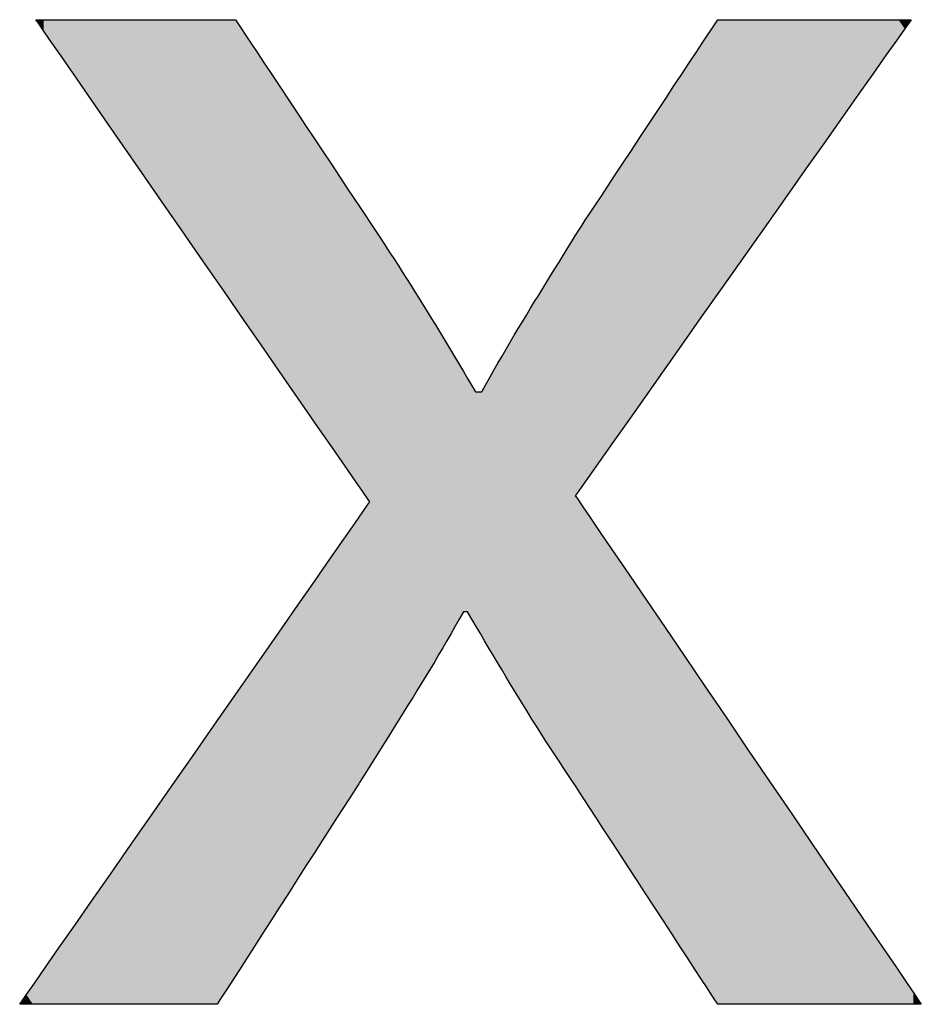
# Model space of a CAD drawing. Extents: x 4 to 36, y 7.1 to 33.1.
# Drawn here: x 9.7 to 10.4, y 29.1 to 29.8 of the extents above; entities that cross this region are included whole.
import ezdxf

# ---------------------------------------------------------------- set-up
doc = ezdxf.new("R2010")
doc.units = 0
doc.layers.add('LAYER_1', color=7, linetype='CONTINUOUS')

# ---------------------------------------------------------------- blocks, each defined once
blk = doc.blocks.new('*U19')
at = {"layer": 'LAYER_1', "color": 18, "linetype": 'CONTINUOUS'}
for points in [[(9.74737, 29.81405), (9.74721, 29.81443), (9.74737, 29.81443)], [(9.74737, 29.81405), (9.74737, 29.81443), (9.74911, 29.81153)], [(9.74911, 29.81153), (9.74737, 29.81443), (9.74911, 29.81443)], [(9.74911, 29.81153), (9.74911, 29.81443), (9.75, 29.81025)], [(9.75, 29.81025), (9.74911, 29.81443), (9.75, 29.81443)], [(9.75, 29.81025), (9.75, 29.81443), (9.75238, 29.80681)], [(9.75238, 29.80681), (9.75, 29.81443), (9.75238, 29.81443)], [(9.75238, 29.80681), (9.75238, 29.81443), (9.75619, 29.8013)], [(9.75619, 29.8013), (9.75238, 29.81443), (9.75619, 29.81443)], [(9.75619, 29.8013), (9.75619, 29.81443), (9.75706, 29.80004)], [(9.75706, 29.80004), (9.75619, 29.81443), (9.75706, 29.81443)], [(9.75706, 29.80004), (9.75706, 29.81443), (9.76303, 29.79142)], [(9.76303, 29.79142), (9.75706, 29.81443), (9.76303, 29.81443)], [(9.76303, 29.79142), (9.76303, 29.81443), (9.76521, 29.78828)], [(9.76521, 29.78828), (9.76303, 29.81443), (9.76521, 29.81443)], [(9.76521, 29.78828), (9.76521, 29.81443), (9.77017, 29.7811)], [(9.77017, 29.7811), (9.76521, 29.81443), (9.77017, 29.81443)], [(9.77017, 29.7811), (9.77017, 29.81443), (9.77647, 29.772)], [(9.77647, 29.772), (9.77017, 29.81443), (9.77647, 29.81443)], [(9.77647, 29.772), (9.77647, 29.81443), (9.77835, 29.76928)], [(9.77835, 29.76928), (9.77647, 29.81443), (9.77835, 29.81443)], [(9.77835, 29.76928), (9.77835, 29.81443), (9.78746, 29.75612)], [(9.78746, 29.75612), (9.77835, 29.81443), (9.78746, 29.81443)], [(9.78746, 29.75612), (9.78746, 29.81443), (9.80341, 29.73306)], [(9.80341, 29.73306), (9.78746, 29.81443), (9.80341, 29.81443)], [(9.80341, 29.73306), (9.80341, 29.81443), (9.80797, 29.72647)], [(9.80797, 29.72647), (9.80341, 29.81443), (9.80797, 29.81443)], [(9.80797, 29.72647), (9.80797, 29.81443), (9.83074, 29.69357)], [(9.83074, 29.69357), (9.80797, 29.81443), (9.83074, 29.81443)], [(9.83074, 29.69357), (9.83074, 29.81443), (9.83241, 29.69116)], [(9.83241, 29.69116), (9.83074, 29.81443), (9.83241, 29.81443)], [(9.83241, 29.69116), (9.83241, 29.81443), (9.85884, 29.65296)], [(9.85884, 29.65296), (9.83241, 29.81443), (9.85884, 29.81443)], [(9.85884, 29.65296), (9.85884, 29.81443), (9.86965, 29.63734)], [(9.86965, 29.63734), (9.85884, 29.81443), (9.86965, 29.81443)], [(9.86965, 29.63734), (9.86965, 29.81443), (9.87809, 29.62515)], [(9.87809, 29.62515), (9.86965, 29.81443), (9.87809, 29.81443)], [(9.87809, 29.62515), (9.87809, 29.81443), (9.87918, 29.62358)], [(9.87918, 29.62358), (9.87809, 29.81443), (9.87918, 29.81443)], [(9.87918, 29.62358), (9.87918, 29.81443), (9.88358, 29.61722)], [(9.88358, 29.61722), (9.87918, 29.81443), (9.88358, 29.81443)], [(9.88358, 29.61722), (9.88358, 29.81443), (9.88553, 29.61439)], [(9.88553, 29.61439), (9.88358, 29.81443), (9.88553, 29.81443)], [(9.88553, 29.61439), (9.88553, 29.81443), (9.88691, 29.6124)], [(9.88691, 29.6124), (9.88553, 29.81443), (9.88691, 29.81235)], [(10.22028, 29.6241), (10.21863, 29.8119), (10.22028, 29.8144)], [(10.2218, 29.62627), (10.22028, 29.8144), (10.2218, 29.81443)], [(10.22028, 29.6241), (10.22028, 29.8144), (10.2218, 29.62627)], [(10.2218, 29.62627), (10.2218, 29.81443), (10.22677, 29.63331)], [(10.22677, 29.63331), (10.2218, 29.81443), (10.22677, 29.81443)], [(10.22677, 29.63331), (10.22677, 29.81443), (10.23466, 29.64449)], [(10.23466, 29.64449), (10.22677, 29.81443), (10.23466, 29.81443)], [(10.23466, 29.64449), (10.23466, 29.81443), (10.24491, 29.65903)], [(10.24491, 29.65903), (10.23466, 29.81443), (10.24491, 29.81443)], [(10.24491, 29.65903), (10.24491, 29.81443), (10.24886, 29.66464)], [(10.24886, 29.66464), (10.24491, 29.81443), (10.24886, 29.81443)], [(10.24886, 29.66464), (10.24886, 29.81443), (10.25696, 29.67613)], [(10.25696, 29.67613), (10.24886, 29.81443), (10.25696, 29.81443)], [(10.25696, 29.67613), (10.25696, 29.81443), (10.27297, 29.69882)], [(10.27297, 29.69882), (10.25696, 29.81443), (10.27297, 29.81443)], [(10.27297, 29.69882), (10.27297, 29.81443), (10.29567, 29.73102)], [(10.29567, 29.73102), (10.27297, 29.81443), (10.29567, 29.81443)], [(10.29567, 29.73102), (10.29567, 29.81443), (10.31202, 29.75421)], [(10.31202, 29.75421), (10.29567, 29.81443), (10.31202, 29.81443)], [(10.31202, 29.75421), (10.31202, 29.81443), (10.31599, 29.75985)], [(10.31599, 29.75985), (10.31202, 29.81443), (10.31599, 29.81443)], [(10.31599, 29.75985), (10.31599, 29.81443), (10.3247, 29.77219)], [(10.3247, 29.77219), (10.31599, 29.81443), (10.3247, 29.81443)], [(10.3247, 29.77219), (10.3247, 29.81443), (10.32496, 29.77256)], [(10.32496, 29.77256), (10.3247, 29.81443), (10.32496, 29.81443)], [(10.32496, 29.77256), (10.32496, 29.81443), (10.33297, 29.78392)], [(10.33297, 29.78392), (10.32496, 29.81443), (10.33297, 29.81443)], [(10.33297, 29.78392), (10.33297, 29.81443), (10.33582, 29.78797)], [(10.33582, 29.78797), (10.33297, 29.81443), (10.33582, 29.81443)], [(10.33582, 29.78797), (10.33582, 29.81443), (10.3399, 29.79375)], [(10.3399, 29.79375), (10.33582, 29.81443), (10.3399, 29.81443)], [(10.3399, 29.79375), (10.3399, 29.81443), (10.34483, 29.80074)], [(10.34483, 29.80074), (10.3399, 29.81443), (10.34483, 29.81443)], [(10.34483, 29.80074), (10.34483, 29.81443), (10.34563, 29.80187)], [(10.34563, 29.80187), (10.34483, 29.81443), (10.34563, 29.81443)], [(10.34563, 29.80187), (10.34563, 29.81443), (10.35003, 29.80812)], [(10.35003, 29.80812), (10.34563, 29.81443), (10.35003, 29.81443)], [(10.35003, 29.80812), (10.35003, 29.81443), (10.35116, 29.80972)], [(10.35116, 29.80972), (10.35003, 29.81443), (10.35116, 29.81443)], [(10.35116, 29.80972), (10.35116, 29.81443), (10.35299, 29.81232)], [(10.35299, 29.81232), (10.35116, 29.81443), (10.35299, 29.81443)], [(10.35299, 29.81232), (10.35299, 29.81443), (10.35426, 29.81412)], [(10.35426, 29.81412), (10.35299, 29.81443), (10.35426, 29.81443)], [(10.35426, 29.81412), (10.35426, 29.81443), (10.35438, 29.81429)], [(9.88691, 29.6124), (9.88691, 29.81235), (9.89077, 29.60682)], [(9.89077, 29.60682), (9.88691, 29.81235), (9.89077, 29.80653)], [(10.21863, 29.62176), (10.21458, 29.80576), (10.21863, 29.8119)], [(10.21863, 29.62176), (10.21863, 29.8119), (10.22028, 29.6241)], [(9.89077, 29.60682), (9.89077, 29.80653), (9.89671, 29.59824)], [(9.89671, 29.59824), (9.89077, 29.80653), (9.89671, 29.79757)], [(10.21458, 29.61601), (10.20852, 29.79659), (10.21458, 29.80576)], [(10.21458, 29.61601), (10.21458, 29.80576), (10.21863, 29.62176)], [(9.89671, 29.59824), (9.89671, 29.79757), (9.90291, 29.58928)], [(9.90291, 29.58928), (9.89671, 29.79757), (9.90291, 29.78823)], [(10.20852, 29.60743), (10.20086, 29.78499), (10.20852, 29.79659)], [(10.20852, 29.60743), (10.20852, 29.79659), (10.21458, 29.61601)], [(9.90291, 29.58928), (9.90291, 29.78823), (9.90432, 29.58724)], [(9.90432, 29.58724), (9.90291, 29.78823), (9.90432, 29.7861)], [(9.90432, 29.58724), (9.90432, 29.7861), (9.9132, 29.57441)], [(9.9132, 29.57441), (9.90432, 29.7861), (9.9132, 29.77272)], [(10.20032, 29.5958), (10.192, 29.77156), (10.20032, 29.78417)], [(10.20086, 29.59656), (10.20032, 29.78417), (10.20086, 29.78499)], [(10.20032, 29.5958), (10.20032, 29.78417), (10.20086, 29.59656)], [(10.20086, 29.59656), (10.20086, 29.78499), (10.20852, 29.60743)], [(9.9132, 29.57441), (9.9132, 29.77272), (9.92293, 29.56034)], [(9.92293, 29.56034), (9.9132, 29.77272), (9.92293, 29.75805)], [(10.192, 29.584), (10.17784, 29.75011), (10.192, 29.77156)], [(10.192, 29.584), (10.192, 29.77156), (10.20032, 29.5958)], [(9.92293, 29.56034), (9.92293, 29.75805), (9.92503, 29.55731)], [(9.92503, 29.55731), (9.92293, 29.75805), (9.92503, 29.75488)], [(9.92503, 29.55731), (9.92503, 29.75488), (9.94335, 29.53084)], [(9.94335, 29.53084), (9.92503, 29.75488), (9.94335, 29.72727)], [(10.17784, 29.56391), (10.17227, 29.74169), (10.17784, 29.75011)], [(10.17784, 29.56391), (10.17784, 29.75011), (10.192, 29.584)], [(10.17227, 29.55602), (10.15783, 29.71982), (10.17227, 29.74169)], [(10.17227, 29.55602), (10.17227, 29.74169), (10.17784, 29.56391)], [(9.94335, 29.53084), (9.94335, 29.72727), (9.94458, 29.52906)], [(9.94458, 29.52906), (9.94335, 29.72727), (9.94458, 29.72542)], [(9.94458, 29.52906), (9.94458, 29.72542), (9.95308, 29.51677)], [(9.95308, 29.51677), (9.94458, 29.72542), (9.95308, 29.7126)], [(10.15783, 29.53554), (10.15255, 29.71181), (10.15783, 29.71982)], [(10.15783, 29.53554), (10.15783, 29.71982), (10.17227, 29.55602)], [(9.95308, 29.51677), (9.95308, 29.7126), (9.95322, 29.51657)], [(9.95322, 29.51657), (9.95308, 29.7126), (9.95322, 29.7124)], [(9.95322, 29.51657), (9.95322, 29.7124), (9.96058, 29.50594)], [(9.96058, 29.50594), (9.95322, 29.7124), (9.96058, 29.7013)], [(10.15255, 29.52804), (10.14907, 29.70654), (10.15255, 29.71181)], [(10.15255, 29.52804), (10.15255, 29.71181), (10.15783, 29.53554)], [(10.14907, 29.52311), (10.14368, 29.69839), (10.14907, 29.70654)], [(10.14907, 29.52311), (10.14907, 29.70654), (10.15255, 29.52804)], [(9.96058, 29.50594), (9.96058, 29.7013), (9.96232, 29.50342)], [(9.96232, 29.50342), (9.96058, 29.7013), (9.96232, 29.69868)], [(9.96232, 29.50342), (9.96232, 29.69868), (9.96695, 29.49673)], [(9.96695, 29.49673), (9.96232, 29.69868), (9.96695, 29.6917)], [(10.14368, 29.51548), (10.14129, 29.69476), (10.14368, 29.69839)], [(10.14368, 29.51548), (10.14368, 29.69839), (10.14907, 29.52311)], [(9.96695, 29.49673), (9.96695, 29.6917), (9.97025, 29.49197)], [(9.97025, 29.49197), (9.96695, 29.6917), (9.97025, 29.68673)], [(10.14129, 29.51208), (10.13602, 29.68678), (10.14129, 29.69476)], [(10.14129, 29.51208), (10.14129, 29.69476), (10.14368, 29.51548)], [(9.97025, 29.49197), (9.97025, 29.68673), (9.97208, 29.48933)], [(9.97208, 29.48933), (9.97025, 29.68673), (9.97208, 29.68397)], [(10.13462, 29.50262), (10.12997, 29.67761), (10.13462, 29.68465)], [(10.13602, 29.50461), (10.13462, 29.68465), (10.13602, 29.68678)], [(10.13462, 29.50262), (10.13462, 29.68465), (10.13602, 29.50461)], [(10.13602, 29.50461), (10.13602, 29.68678), (10.14129, 29.51208)], [(9.97208, 29.48933), (9.97208, 29.68397), (9.97583, 29.4839)], [(9.97583, 29.4839), (9.97208, 29.68397), (9.97583, 29.67831)], [(9.97583, 29.4839), (9.97583, 29.67831), (9.9766, 29.48279)], [(9.9766, 29.48279), (9.97583, 29.67831), (9.9766, 29.67716)], [(9.9766, 29.48279), (9.9766, 29.67716), (9.9781, 29.48063)], [(9.9781, 29.48063), (9.9766, 29.67716), (9.9781, 29.6749)], [(10.12997, 29.49602), (10.12917, 29.67641), (10.12997, 29.67761)], [(10.12997, 29.49602), (10.12997, 29.67761), (10.13462, 29.50262)], [(9.9781, 29.48063), (9.9781, 29.6749), (9.97875, 29.47965)], [(9.97875, 29.47965), (9.9781, 29.6749), (9.97875, 29.67392)], [(9.97875, 29.29607), (9.97875, 29.67392), (9.98096, 29.29962)], [(9.98096, 29.29962), (9.97875, 29.67392), (9.98096, 29.67059)], [(9.98096, 29.29962), (9.98096, 29.67059), (9.98292, 29.30277)], [(9.98292, 29.30277), (9.98096, 29.67059), (9.98292, 29.66763)], [(10.12591, 29.49028), (10.12508, 29.67021), (10.12591, 29.67147)], [(10.12917, 29.4949), (10.12591, 29.67147), (10.12917, 29.67641)], [(10.12591, 29.49028), (10.12591, 29.67147), (10.12917, 29.4949)], [(10.12917, 29.4949), (10.12917, 29.67641), (10.12997, 29.49602)], [(9.98292, 29.30277), (9.98292, 29.66763), (9.98314, 29.30312)], [(9.98314, 29.30312), (9.98292, 29.66763), (9.98314, 29.6673)], [(9.98314, 29.30312), (9.98314, 29.6673), (9.98448, 29.30527)], [(9.98448, 29.30527), (9.98314, 29.6673), (9.98448, 29.66529)], [(9.98448, 29.30527), (9.98448, 29.66529), (9.98713, 29.30953)], [(9.98713, 29.30953), (9.98448, 29.66529), (9.98713, 29.66129)], [(10.12143, 29.28255), (10.12008, 29.66219), (10.12143, 29.66438)], [(10.12246, 29.48537), (10.12143, 29.66438), (10.12246, 29.66604)], [(10.12143, 29.48392), (10.12143, 29.66438), (10.12246, 29.48537)], [(10.12426, 29.48794), (10.12246, 29.66604), (10.12426, 29.66897)], [(10.12246, 29.48537), (10.12246, 29.66604), (10.12426, 29.48794)], [(10.12508, 29.48909), (10.12426, 29.66897), (10.12508, 29.67021)], [(10.12426, 29.48794), (10.12426, 29.66897), (10.12508, 29.48909)], [(10.12508, 29.48909), (10.12508, 29.67021), (10.12591, 29.49028)], [(9.98713, 29.30953), (9.98713, 29.66129), (9.99234, 29.3179)], [(9.99234, 29.3179), (9.98713, 29.66129), (9.99234, 29.65334)], [(10.11844, 29.28705), (10.11564, 29.65497), (10.11844, 29.65952)], [(10.11985, 29.28497), (10.11844, 29.65952), (10.11985, 29.66182)], [(10.11844, 29.28705), (10.11844, 29.65952), (10.11985, 29.28497)], [(10.12001, 29.28473), (10.11985, 29.66182), (10.12001, 29.66207)], [(10.11985, 29.28497), (10.11985, 29.66182), (10.12001, 29.28473)], [(10.12008, 29.28462), (10.12001, 29.66207), (10.12008, 29.66219)], [(10.12001, 29.28473), (10.12001, 29.66207), (10.12008, 29.28462)], [(10.12008, 29.28462), (10.12008, 29.66219), (10.12143, 29.28255)], [(9.99234, 29.3179), (9.99234, 29.65334), (10.01771, 29.35865)], [(10.01771, 29.35865), (9.99234, 29.65334), (10.01771, 29.61273)], [(10.11564, 29.29121), (10.11013, 29.646), (10.11564, 29.65497)], [(10.11564, 29.29121), (10.11564, 29.65497), (10.11844, 29.28705)], [(10.11013, 29.29951), (10.08187, 29.60001), (10.11013, 29.646)], [(10.11013, 29.29951), (10.11013, 29.646), (10.11564, 29.29121)], [(10.01771, 29.35865), (10.01771, 29.61273), (10.03126, 29.38165)], [(10.03126, 29.38165), (10.01771, 29.61273), (10.03126, 29.59104)], [(10.08187, 29.34479), (10.06883, 29.57764), (10.08187, 29.60001)], [(10.08187, 29.34479), (10.08187, 29.60001), (10.11013, 29.29951)], [(10.03126, 29.38165), (10.03126, 29.59104), (10.03734, 29.39197)], [(10.03734, 29.39197), (10.03126, 29.59104), (10.03734, 29.58086)], [(10.03734, 29.39197), (10.03734, 29.58086), (10.04214, 29.40051)], [(10.04214, 29.40051), (10.03734, 29.58086), (10.04214, 29.57281)], [(10.06883, 29.36568), (10.0628, 29.56731), (10.06883, 29.57764)], [(10.06883, 29.36568), (10.06883, 29.57764), (10.08187, 29.34479)], [(10.04214, 29.40051), (10.04214, 29.57281), (10.04334, 29.40267)], [(10.04334, 29.40267), (10.04214, 29.57281), (10.04334, 29.57081)], [(10.04334, 29.40267), (10.04334, 29.57081), (10.04374, 29.40339)], [(10.04374, 29.40339), (10.04334, 29.57081), (10.04374, 29.57015)], [(10.04374, 29.40339), (10.04374, 29.57015), (10.04375, 29.40339)], [(10.04375, 29.40339), (10.04374, 29.57015), (10.04375, 29.57012)], [(10.04375, 29.40339), (10.04375, 29.57012), (10.044, 29.40339)], [(10.044, 29.40339), (10.04375, 29.57012), (10.044, 29.56971)], [(10.044, 29.40339), (10.044, 29.56971), (10.04612, 29.40339)], [(10.04612, 29.40339), (10.044, 29.56971), (10.04612, 29.56616)], [(10.04612, 29.40339), (10.04612, 29.56616), (10.04646, 29.40339)], [(10.04646, 29.40339), (10.04612, 29.56616), (10.04646, 29.56558)], [(10.04646, 29.40339), (10.04646, 29.56558), (10.04654, 29.40339)], [(10.04654, 29.40339), (10.04646, 29.56558), (10.04654, 29.56544)], [(10.04654, 29.40339), (10.04654, 29.56544), (10.04656, 29.40339)], [(10.04656, 29.40339), (10.04654, 29.56544), (10.04656, 29.56542)], [(10.04656, 29.40339), (10.04656, 29.56542), (10.0488, 29.39956)], [(10.0488, 29.39956), (10.04656, 29.56542), (10.0488, 29.56166)], [(10.0488, 29.39956), (10.0488, 29.56166), (10.05009, 29.39738)], [(10.05009, 29.39738), (10.0488, 29.56166), (10.05009, 29.5595)], [(10.0628, 29.37588), (10.05803, 29.55881), (10.0628, 29.56731)], [(10.0628, 29.37588), (10.0628, 29.56731), (10.06883, 29.36568)], [(10.05009, 29.39738), (10.05009, 29.5595), (10.05221, 29.3938)], [(10.05221, 29.3938), (10.05009, 29.5595), (10.05221, 29.55594)], [(10.05221, 29.3938), (10.05221, 29.55594), (10.05222, 29.39377)], [(10.05222, 29.39377), (10.05221, 29.55594), (10.05222, 29.55594)], [(10.05222, 29.39377), (10.05222, 29.55594), (10.05235, 29.39356)], [(10.05235, 29.39356), (10.05222, 29.55594), (10.05235, 29.55594)], [(10.05235, 29.39356), (10.05235, 29.55594), (10.05287, 29.39268)], [(10.05287, 29.39268), (10.05235, 29.55594), (10.05287, 29.55594)], [(10.05287, 29.39268), (10.05287, 29.55594), (10.05605, 29.38729)], [(10.05605, 29.38729), (10.05287, 29.55594), (10.05605, 29.55594)], [(10.05605, 29.38729), (10.05605, 29.55594), (10.05642, 29.38668)], [(10.05642, 29.38668), (10.05605, 29.55594), (10.05642, 29.55594)], [(10.05642, 29.38668), (10.05642, 29.55594), (10.05644, 29.38663)], [(10.05644, 29.38663), (10.05642, 29.55594), (10.05644, 29.55594)], [(10.05684, 29.38596), (10.05644, 29.55594), (10.05684, 29.55665)], [(10.05644, 29.38663), (10.05644, 29.55594), (10.05684, 29.38596)], [(10.05803, 29.38394), (10.05684, 29.55665), (10.05803, 29.55881)], [(10.05684, 29.38596), (10.05684, 29.55665), (10.05803, 29.38394)], [(10.05803, 29.38394), (10.05803, 29.55881), (10.0628, 29.37588)], [(9.97875, 29.29607), (9.97768, 29.47811), (9.97875, 29.47965)], [(10.12143, 29.28255), (10.12143, 29.48392), (10.1221, 29.28152)], [(10.1221, 29.28152), (10.12143, 29.48392), (10.1221, 29.48289)], [(10.1221, 29.28152), (10.1221, 29.48289), (10.12211, 29.28151)], [(10.12211, 29.28151), (10.1221, 29.48289), (10.12211, 29.48289)], [(10.12211, 29.28151), (10.12211, 29.48289), (10.12446, 29.27791)], [(10.12446, 29.27791), (10.12211, 29.48289), (10.12446, 29.47944)], [(10.12446, 29.27791), (10.12446, 29.47944), (10.12659, 29.27463)], [(10.12659, 29.27463), (10.12446, 29.47944), (10.12659, 29.4763)], [(9.97378, 29.28809), (9.97244, 29.47059), (9.97378, 29.47251)], [(9.97494, 29.28996), (9.97378, 29.47251), (9.97494, 29.47419)], [(9.97378, 29.28809), (9.97378, 29.47251), (9.97494, 29.28996)], [(9.97644, 29.29237), (9.97494, 29.47419), (9.97644, 29.47634)], [(9.97494, 29.28996), (9.97494, 29.47419), (9.97644, 29.29237)], [(9.97768, 29.29435), (9.97644, 29.47634), (9.97768, 29.47811)], [(9.97644, 29.29237), (9.97644, 29.47634), (9.97768, 29.29435)], [(9.97768, 29.29435), (9.97768, 29.47811), (9.97875, 29.29607)], [(10.12659, 29.27463), (10.12659, 29.4763), (10.12835, 29.27194)], [(10.12835, 29.27194), (10.12659, 29.4763), (10.12835, 29.47371)], [(10.12835, 29.27194), (10.12835, 29.47371), (10.13312, 29.26461)], [(10.13312, 29.26461), (10.12835, 29.47371), (10.13312, 29.46669)], [(9.96998, 29.28206), (9.9658, 29.46106), (9.96998, 29.46706)], [(9.97068, 29.28315), (9.96998, 29.46706), (9.97068, 29.46806)], [(9.96998, 29.28206), (9.96998, 29.46706), (9.97068, 29.28315)], [(9.97168, 29.28471), (9.97068, 29.46806), (9.97168, 29.46949)], [(9.97068, 29.28315), (9.97068, 29.46806), (9.97168, 29.28471)], [(9.97244, 29.28593), (9.97168, 29.46949), (9.97244, 29.47059)], [(9.97168, 29.28471), (9.97168, 29.46949), (9.97244, 29.28593)], [(9.97244, 29.28593), (9.97244, 29.47059), (9.97378, 29.28809)], [(10.13312, 29.26461), (10.13312, 29.46669), (10.13366, 29.26378)], [(10.13366, 29.26378), (10.13312, 29.46669), (10.13366, 29.4659)], [(10.13366, 29.26378), (10.13366, 29.4659), (10.14026, 29.25364)], [(10.14026, 29.25364), (10.13366, 29.4659), (10.14026, 29.45619)], [(9.965, 29.27432), (9.95957, 29.45211), (9.965, 29.45991)], [(9.9658, 29.27557), (9.965, 29.45991), (9.9658, 29.46106)], [(9.965, 29.27432), (9.965, 29.45991), (9.9658, 29.27557)], [(9.9658, 29.27557), (9.9658, 29.46106), (9.96998, 29.28206)], [(9.95957, 29.26586), (9.95805, 29.44992), (9.95957, 29.45211)], [(9.95957, 29.26586), (9.95957, 29.45211), (9.965, 29.27432)], [(10.14026, 29.25364), (10.14026, 29.45619), (10.14128, 29.25209)], [(10.14128, 29.25209), (10.14026, 29.45619), (10.14128, 29.4547)], [(10.14128, 29.25209), (10.14128, 29.4547), (10.14803, 29.24171)], [(10.14803, 29.24171), (10.14128, 29.4547), (10.14803, 29.44476)], [(9.95805, 29.26348), (9.95169, 29.44079), (9.95805, 29.44992)], [(9.95805, 29.26348), (9.95805, 29.44992), (9.95957, 29.26586)], [(10.14803, 29.24171), (10.14803, 29.44476), (10.15064, 29.23771)], [(10.15064, 29.23771), (10.14803, 29.44476), (10.15064, 29.44092)], [(9.94994, 29.25086), (9.94256, 29.42769), (9.94994, 29.43828)], [(9.95169, 29.25358), (9.94994, 29.43828), (9.95169, 29.44079)], [(9.94994, 29.25086), (9.94994, 29.43828), (9.95169, 29.25358)], [(9.95169, 29.25358), (9.95169, 29.44079), (9.95805, 29.26348)], [(10.15064, 29.23771), (10.15064, 29.44092), (10.15685, 29.22818)], [(10.15685, 29.22818), (10.15064, 29.44092), (10.15685, 29.4318)], [(10.15685, 29.22818), (10.15685, 29.4318), (10.1608, 29.22212)], [(10.1608, 29.22212), (10.15685, 29.4318), (10.1608, 29.42599)], [(9.9408, 29.23663), (9.92226, 29.39853), (9.9408, 29.42515)], [(9.94256, 29.23938), (9.9408, 29.42515), (9.94256, 29.42769)], [(9.9408, 29.23663), (9.9408, 29.42515), (9.94256, 29.23938)], [(9.94256, 29.23938), (9.94256, 29.42769), (9.94994, 29.25086)], [(10.1608, 29.22212), (10.1608, 29.42599), (10.16659, 29.21323)], [(10.16659, 29.21323), (10.1608, 29.42599), (10.16659, 29.41748)], [(10.16659, 29.21323), (10.16659, 29.41748), (10.17711, 29.19707)], [(10.17711, 29.19707), (10.16659, 29.41748), (10.17711, 29.402)], [(9.92226, 29.20776), (9.91995, 29.39521), (9.92226, 29.39853)], [(9.92226, 29.20776), (9.92226, 29.39853), (9.9408, 29.23663)], [(10.17711, 29.19707), (10.17711, 29.402), (10.18181, 29.18986)], [(10.18181, 29.18986), (10.17711, 29.402), (10.18181, 29.39509)], [(9.91995, 29.20416), (9.90195, 29.36937), (9.91995, 29.39521)], [(9.91995, 29.20416), (9.91995, 29.39521), (9.92226, 29.20776)], [(10.18181, 29.18986), (10.18181, 29.39509), (10.19183, 29.17448)], [(10.19183, 29.17448), (10.18181, 29.39509), (10.19183, 29.38036)], [(10.19183, 29.17448), (10.19183, 29.38036), (10.20005, 29.16187)], [(10.20005, 29.16187), (10.19183, 29.38036), (10.20005, 29.36827)], [(9.90195, 29.17614), (9.89651, 29.36155), (9.90195, 29.36937)], [(9.90195, 29.17614), (9.90195, 29.36937), (9.91995, 29.20416)], [(10.20005, 29.16187), (10.20005, 29.36827), (10.20096, 29.16046)], [(10.20096, 29.16046), (10.20005, 29.36827), (10.20096, 29.36693)], [(10.20096, 29.16046), (10.20096, 29.36693), (10.20879, 29.14844)], [(10.20879, 29.14844), (10.20096, 29.36693), (10.20879, 29.35541)], [(9.89283, 29.16193), (9.88495, 29.34495), (9.89283, 29.35627)], [(9.89651, 29.16766), (9.89283, 29.35627), (9.89651, 29.36155)], [(9.89283, 29.16193), (9.89283, 29.35627), (9.89651, 29.16766)], [(9.89651, 29.16766), (9.89651, 29.36155), (9.90195, 29.17614)], [(10.20879, 29.14844), (10.20879, 29.35541), (10.2149, 29.13906)], [(10.2149, 29.13906), (10.20879, 29.35541), (10.2149, 29.34642)], [(9.88495, 29.14966), (9.87871, 29.336), (9.88495, 29.34495)], [(9.88495, 29.14966), (9.88495, 29.34495), (9.89283, 29.16193)], [(10.2149, 29.13906), (10.2149, 29.34642), (10.21888, 29.13295)], [(10.21888, 29.13295), (10.2149, 29.34642), (10.21888, 29.34058)], [(9.87871, 29.13995), (9.87454, 29.33), (9.87871, 29.336)], [(9.87871, 29.13995), (9.87871, 29.336), (9.88495, 29.14966)], [(10.21888, 29.13295), (10.21888, 29.34058), (10.2203, 29.13078)], [(10.2203, 29.13078), (10.21888, 29.34058), (10.2203, 29.33849)], [(10.2203, 29.13078), (10.2203, 29.33849), (10.22229, 29.13078)], [(10.22229, 29.13078), (10.2203, 29.33849), (10.22229, 29.33556)], [(10.22229, 29.13078), (10.22229, 29.33556), (10.22465, 29.13078)], [(10.22465, 29.13078), (10.22229, 29.33556), (10.22465, 29.3321)], [(9.87454, 29.13345), (9.87284, 29.32757), (9.87454, 29.33)], [(9.87454, 29.13345), (9.87454, 29.33), (9.87871, 29.13995)], [(10.22465, 29.13078), (10.22465, 29.3321), (10.22789, 29.13078)], [(10.22789, 29.13078), (10.22465, 29.3321), (10.22789, 29.32733)], [(9.87128, 29.13078), (9.86621, 29.31805), (9.87128, 29.32533)], [(9.87284, 29.13081), (9.87128, 29.32533), (9.87284, 29.32757)], [(9.87128, 29.13078), (9.87128, 29.32533), (9.87284, 29.13081)], [(9.87284, 29.13081), (9.87284, 29.32757), (9.87454, 29.13345)], [(10.22789, 29.13078), (10.22789, 29.32733), (10.2365, 29.13078)], [(10.2365, 29.13078), (10.22789, 29.32733), (10.2365, 29.31467)], [(9.86621, 29.13078), (9.85816, 29.30648), (9.86621, 29.31805)], [(9.86621, 29.13078), (9.86621, 29.31805), (9.87128, 29.13078)], [(10.2365, 29.13078), (10.2365, 29.31467), (10.24753, 29.13078)], [(10.24753, 29.13078), (10.2365, 29.31467), (10.24753, 29.29844)], [(9.85816, 29.13078), (9.84769, 29.29145), (9.85816, 29.30648)], [(9.85816, 29.13078), (9.85816, 29.30648), (9.86621, 29.13078)], [(10.24753, 29.13078), (10.24753, 29.29844), (10.2745, 29.13078)], [(10.2745, 29.13078), (10.24753, 29.29844), (10.2745, 29.25878)], [(9.84591, 29.13078), (9.83538, 29.27377), (9.84591, 29.28889)], [(9.84769, 29.13078), (9.84591, 29.28889), (9.84769, 29.29145)], [(9.84591, 29.13078), (9.84591, 29.28889), (9.84769, 29.13078)], [(9.84769, 29.13078), (9.84769, 29.29145), (9.85816, 29.13078)], [(9.83538, 29.13078), (9.82078, 29.2528), (9.83538, 29.27377)], [(9.83538, 29.13078), (9.83538, 29.27377), (9.84591, 29.13078)], [(10.2745, 29.13078), (10.2745, 29.25878), (10.27485, 29.13078)], [(10.27485, 29.13078), (10.2745, 29.25878), (10.27485, 29.25826)], [(10.27485, 29.13078), (10.27485, 29.25826), (10.29845, 29.13078)], [(10.29845, 29.13078), (10.27485, 29.25826), (10.29845, 29.22356)], [(9.82078, 29.13078), (9.79711, 29.21882), (9.82078, 29.2528)], [(9.82078, 29.13078), (9.82078, 29.2528), (9.83538, 29.13078)], [(10.29845, 29.13078), (10.29845, 29.22356), (10.30409, 29.13078)], [(10.30409, 29.13078), (10.29845, 29.22356), (10.30409, 29.21526)], [(9.79711, 29.13078), (9.77916, 29.19303), (9.79711, 29.21882)], [(9.79711, 29.13078), (9.79711, 29.21882), (9.82078, 29.13078)], [(10.30409, 29.13078), (10.30409, 29.21526), (10.31972, 29.13078)], [(10.31972, 29.13078), (10.30409, 29.21526), (10.31972, 29.19229)], [(9.77916, 29.13078), (9.77592, 29.18839), (9.77916, 29.19303)], [(9.77916, 29.13078), (9.77916, 29.19303), (9.79711, 29.13078)], [(10.31972, 29.13078), (10.31972, 29.19229), (10.32916, 29.13078)], [(10.32916, 29.13078), (10.31972, 29.19229), (10.32916, 29.1784)], [(9.77592, 29.13078), (9.76658, 29.17497), (9.77592, 29.18839)], [(9.77592, 29.13078), (9.77592, 29.18839), (9.77916, 29.13078)], [(10.32916, 29.13078), (10.32916, 29.1784), (10.33159, 29.13078)], [(10.33159, 29.13078), (10.32916, 29.1784), (10.33159, 29.17483)], [(9.76621, 29.13078), (9.75823, 29.16298), (9.76621, 29.17445)], [(9.76658, 29.13078), (9.76621, 29.17445), (9.76658, 29.17497)], [(9.76621, 29.13078), (9.76621, 29.17445), (9.76658, 29.13078)], [(9.76658, 29.13078), (9.76658, 29.17497), (9.77592, 29.13078)], [(10.33159, 29.13078), (10.33159, 29.17483), (10.33764, 29.13078)], [(10.33764, 29.13078), (10.33159, 29.17483), (10.33764, 29.16593)], [(10.33764, 29.13078), (10.33764, 29.16593), (10.34308, 29.13078)], [(10.34308, 29.13078), (10.33764, 29.16593), (10.34308, 29.15793)], [(9.75486, 29.13078), (9.751, 29.1526), (9.75486, 29.15814)], [(9.75823, 29.13078), (9.75486, 29.15814), (9.75823, 29.16298)], [(9.75486, 29.13078), (9.75486, 29.15814), (9.75823, 29.13078)], [(9.75823, 29.13078), (9.75823, 29.16298), (9.76621, 29.13078)], [(10.34308, 29.13078), (10.34308, 29.15793), (10.34504, 29.13078)], [(10.34504, 29.13078), (10.34308, 29.15793), (10.34504, 29.15505)], [(9.751, 29.13078), (9.74566, 29.14493), (9.751, 29.1526)], [(9.751, 29.13078), (9.751, 29.1526), (9.75486, 29.13078)], [(10.34504, 29.13078), (10.34504, 29.15505), (10.35123, 29.13078)], [(10.35123, 29.13078), (10.34504, 29.15505), (10.35123, 29.14595)], [(9.74503, 29.13078), (9.74044, 29.13744), (9.74503, 29.14403)], [(9.74566, 29.13078), (9.74503, 29.14403), (9.74566, 29.14493)], [(9.74503, 29.13078), (9.74503, 29.14403), (9.74566, 29.13078)], [(9.74566, 29.13078), (9.74566, 29.14493), (9.751, 29.13078)], [(10.35123, 29.13078), (10.35123, 29.14595), (10.35228, 29.13078)], [(10.35228, 29.13078), (10.35123, 29.14595), (10.35228, 29.14441)], [(10.35228, 29.13078), (10.35228, 29.14441), (10.35608, 29.13078)], [(10.35608, 29.13078), (10.35228, 29.14441), (10.35608, 29.13882)], [(9.74044, 29.13078), (9.73919, 29.13564), (9.74044, 29.13744)], [(9.74044, 29.13078), (9.74044, 29.13744), (9.74503, 29.13078)], [(10.35608, 29.13078), (10.35608, 29.13882), (10.35859, 29.13078)], [(10.35859, 29.13078), (10.35608, 29.13882), (10.35859, 29.13512)], [(9.73603, 29.13078), (9.73591, 29.13092), (9.73603, 29.1311)], [(9.73736, 29.13078), (9.73603, 29.1311), (9.73736, 29.13301)], [(9.73603, 29.13078), (9.73603, 29.1311), (9.73736, 29.13078)], [(9.73919, 29.13078), (9.73736, 29.13301), (9.73919, 29.13564)], [(9.73736, 29.13078), (9.73736, 29.13301), (9.73919, 29.13078)], [(9.73919, 29.13078), (9.73919, 29.13564), (9.74044, 29.13078)], [(10.35859, 29.13078), (10.35859, 29.13512), (10.35947, 29.13078)], [(10.35947, 29.13078), (10.35859, 29.13512), (10.35947, 29.13383)], [(10.35947, 29.13078), (10.35947, 29.13383), (10.36127, 29.13078)], [(10.36127, 29.13078), (10.35947, 29.13383), (10.36127, 29.13118)], [(10.36127, 29.13078), (10.36127, 29.13118), (10.36144, 29.13078)]]:
    blk.add_solid(points, dxfattribs=at)
blk = doc.blocks.new('BLOCK_4')
at = {"layer": 'LAYER_1'}
blk.add_lwpolyline([(9.88553, 29.81443), (9.88603, 29.81368), (9.88745, 29.81154), (9.88972, 29.80811), (9.89275, 29.80354), (9.89646, 29.79795), (9.90076, 29.79147), (9.90557, 29.78422), (9.9108, 29.77634), (9.91637, 29.76794), (9.92219, 29.75917), (9.92818, 29.75013), (9.93426, 29.74097), (9.94034, 29.73181), (9.94633, 29.72278), (9.95215, 29.714), (9.95772, 29.70561), (9.96296, 29.69772), (9.96776, 29.69048), (9.97206, 29.68399), (9.97577, 29.6784), (9.9788, 29.67383), (9.98107, 29.67041), (9.9825, 29.66827), (9.98299, 29.66752), (9.98615, 29.66277), (9.98926, 29.65804), (9.99234, 29.65334), (9.99538, 29.64867), (9.99838, 29.64401), (10.00136, 29.63936), (10.0043, 29.63474), (10.00722, 29.63012), (10.01011, 29.62552), (10.01298, 29.62092), (10.01583, 29.61632), (10.01866, 29.61173), (10.02148, 29.60714), (10.02429, 29.60255), (10.02708, 29.59795), (10.02987, 29.59334), (10.03265, 29.58873), (10.03543, 29.5841), (10.03822, 29.57946), (10.041, 29.5748), (10.04379, 29.57012), (10.04658, 29.56541), (10.04939, 29.56069), (10.05221, 29.55594), (10.05223, 29.55594), (10.05229, 29.55594), (10.05239, 29.55594), (10.05252, 29.55594), (10.05268, 29.55594), (10.05287, 29.55594), (10.05308, 29.55594), (10.0533, 29.55594), (10.05355, 29.55594), (10.0538, 29.55594), (10.05406, 29.55594), (10.05432, 29.55594), (10.05459, 29.55594), (10.05485, 29.55594), (10.0551, 29.55594), (10.05535, 29.55594), (10.05557, 29.55594), (10.05578, 29.55594), (10.05597, 29.55594), (10.05613, 29.55594), (10.05626, 29.55594), (10.05636, 29.55594), (10.05642, 29.55594), (10.05644, 29.55594), (10.05927, 29.56103), (10.06209, 29.56606), (10.06492, 29.57105), (10.06775, 29.57598), (10.07057, 29.58087), (10.0734, 29.58571), (10.07622, 29.59051), (10.07905, 29.59528), (10.08187, 29.60001), (10.0847, 29.60471), (10.08752, 29.60938), (10.09035, 29.61403), (10.09317, 29.61865), (10.096, 29.62326), (10.09882, 29.62785), (10.10165, 29.63242), (10.10447, 29.63699), (10.1073, 29.64155), (10.11012, 29.64611), (10.11295, 29.65067), (10.11577, 29.65522), (10.1186, 29.65979), (10.12142, 29.66436), (10.12425, 29.66895), (10.12473, 29.66968), (10.12614, 29.67181), (10.12837, 29.6752), (10.13136, 29.67972), (10.13502, 29.68526), (10.13925, 29.69168), (10.14399, 29.69885), (10.14915, 29.70666), (10.15464, 29.71498), (10.16038, 29.72367), (10.16628, 29.73261), (10.17227, 29.74169), (10.17826, 29.75076), (10.18417, 29.7597), (10.18991, 29.7684), (10.19539, 29.77671), (10.20055, 29.78452), (10.20529, 29.79169), (10.20953, 29.79811), (10.21318, 29.80365), (10.21617, 29.80817), (10.21841, 29.81156), (10.21981, 29.81369), (10.2203, 29.81443), (10.22098, 29.81443), (10.22294, 29.81443), (10.22606, 29.81443), (10.23024, 29.81443), (10.23534, 29.81443), (10.24126, 29.81443), (10.24788, 29.81443), (10.25508, 29.81443), (10.26275, 29.81443), (10.27077, 29.81443), (10.27902, 29.81443), (10.28739, 29.81443), (10.29575, 29.81443), (10.304, 29.81443), (10.31202, 29.81443), (10.31969, 29.81443), (10.32689, 29.81443), (10.33351, 29.81443), (10.33943, 29.81443), (10.34454, 29.81443), (10.34871, 29.81443), (10.35184, 29.81443), (10.3538, 29.81443), (10.35448, 29.81443), (10.3533, 29.81275), (10.34989, 29.80792), (10.34446, 29.80022), (10.33721, 29.78994), (10.32835, 29.77737), (10.31806, 29.76278), (10.30657, 29.74648), (10.29406, 29.72873), (10.28074, 29.70985), (10.26681, 29.6901), (10.25248, 29.66977), (10.23795, 29.64916), (10.22342, 29.62855), (10.20909, 29.60823), (10.19516, 29.58848), (10.18184, 29.56959), (10.16933, 29.55185), (10.15783, 29.53554), (10.14755, 29.52096), (10.13868, 29.50838), (10.13143, 29.4981), (10.126, 29.4904), (10.1226, 29.48557), (10.12142, 29.4839), (10.12264, 29.48211), (10.12614, 29.47695), (10.13174, 29.46873), (10.13921, 29.45774), (10.14834, 29.44431), (10.15894, 29.42872), (10.17079, 29.4113), (10.18367, 29.39235), (10.1974, 29.37217), (10.21174, 29.35107), (10.22651, 29.32936), (10.24148, 29.30734), (10.25646, 29.28532), (10.27122, 29.26361), (10.28557, 29.24251), (10.29929, 29.22233), (10.31218, 29.20337), (10.32403, 29.18595), (10.33462, 29.17037), (10.34376, 29.15694), (10.35123, 29.14595), (10.35682, 29.13773), (10.36033, 29.13257), (10.36155, 29.13078), (10.36083, 29.13078), (10.35877, 29.13078), (10.35548, 29.13078), (10.35108, 29.13078), (10.34571, 29.13078), (10.33947, 29.13078), (10.33251, 29.13078), (10.32493, 29.13078), (10.31685, 29.13078), (10.30841, 29.13078), (10.29973, 29.13078), (10.29092, 29.13078), (10.28211, 29.13078), (10.27343, 29.13078), (10.26499, 29.13078), (10.25692, 29.13078), (10.24933, 29.13078), (10.24237, 29.13078), (10.23613, 29.13078), (10.23076, 29.13078), (10.22637, 29.13078), (10.22308, 29.13078), (10.22101, 29.13078), (10.2203, 29.13078), (10.21979, 29.13156), (10.21832, 29.13381), (10.21599, 29.13739), (10.21287, 29.14218), (10.20905, 29.14804), (10.20463, 29.15483), (10.19968, 29.16243), (10.1943, 29.17069), (10.18856, 29.17949), (10.18257, 29.18869), (10.17641, 29.19816), (10.17015, 29.20776), (10.1639, 29.21736), (10.15773, 29.22682), (10.15174, 29.23602), (10.14601, 29.24482), (10.14063, 29.25308), (10.13568, 29.26068), (10.13125, 29.26747), (10.12744, 29.27333), (10.12432, 29.27812), (10.12198, 29.28171), (10.12052, 29.28396), (10.12001, 29.28474), (10.11668, 29.28967), (10.11338, 29.2946), (10.11013, 29.29951), (10.10692, 29.30441), (10.10373, 29.30931), (10.10058, 29.3142), (10.09746, 29.31909), (10.09437, 29.32397), (10.0913, 29.32886), (10.08826, 29.33375), (10.08523, 29.33864), (10.08222, 29.34353), (10.07923, 29.34844), (10.07625, 29.35335), (10.07327, 29.35827), (10.07031, 29.36321), (10.06735, 29.36816), (10.06439, 29.37313), (10.06143, 29.37812), (10.05847, 29.38312), (10.05551, 29.38815), (10.05253, 29.3932), (10.04955, 29.39828), (10.04656, 29.40339), (10.04654, 29.40339), (10.0465, 29.40339), (10.04644, 29.40339), (10.04635, 29.40339), (10.04624, 29.40339), (10.04612, 29.40339), (10.04598, 29.40339), (10.04582, 29.40339), (10.04566, 29.40339), (10.0455, 29.40339), (10.04532, 29.40339), (10.04515, 29.40339), (10.04497, 29.40339), (10.0448, 29.40339), (10.04463, 29.40339), (10.04447, 29.40339), (10.04432, 29.40339), (10.04418, 29.40339), (10.04405, 29.40339), (10.04394, 29.40339), (10.04386, 29.40339), (10.04379, 29.40339), (10.04375, 29.40339), (10.04374, 29.40339), (10.0409, 29.39829), (10.03805, 29.39323), (10.03519, 29.38821), (10.03232, 29.38322), (10.02942, 29.37826), (10.02652, 29.37333), (10.0236, 29.36842), (10.02066, 29.36352), (10.01771, 29.35865), (10.01475, 29.35378), (10.01177, 29.34892), (10.00877, 29.34406), (10.00576, 29.33921), (10.00274, 29.33435), (9.9997, 29.32948), (9.99665, 29.3246), (9.99358, 29.31971), (9.9905, 29.3148), (9.9874, 29.30986), (9.98429, 29.3049), (9.98116, 29.29991), (9.97802, 29.29489), (9.97486, 29.28983), (9.97169, 29.28474), (9.97119, 29.28396), (9.96975, 29.28171), (9.96744, 29.27812), (9.96437, 29.27333), (9.96061, 29.26747), (9.95624, 29.26068), (9.95137, 29.25308), (9.94606, 29.24482), (9.94041, 29.23602), (9.9345, 29.22682), (9.92842, 29.21736), (9.92226, 29.20776), (9.91609, 29.19816), (9.91001, 29.18869), (9.90411, 29.17949), (9.89846, 29.17069), (9.89315, 29.16243), (9.88827, 29.15483), (9.88391, 29.14804), (9.88015, 29.14218), (9.87707, 29.13739), (9.87477, 29.13381), (9.87332, 29.13156), (9.87282, 29.13078), (9.87213, 29.13078), (9.87013, 29.13078), (9.86694, 29.13078), (9.86267, 29.13078), (9.85746, 29.13078), (9.85141, 29.13078), (9.84465, 29.13078), (9.8373, 29.13078), (9.82947, 29.13078), (9.82128, 29.13078), (9.81286, 29.13078), (9.80431, 29.13078), (9.79577, 29.13078), (9.78735, 29.13078), (9.77916, 29.13078), (9.77133, 29.13078), (9.76397, 29.13078), (9.75721, 29.13078), (9.75117, 29.13078), (9.74596, 29.13078), (9.74169, 29.13078), (9.7385, 29.13078), (9.7365, 29.13078), (9.73581, 29.13078), (9.73704, 29.13254), (9.74059, 29.13764), (9.74625, 29.14577), (9.7538, 29.15662), (9.76305, 29.1699), (9.77377, 29.18529), (9.78575, 29.2025), (9.79879, 29.22123), (9.81268, 29.24117), (9.82719, 29.26202), (9.84213, 29.28347), (9.85728, 29.30522), (9.87243, 29.32698), (9.88737, 29.34843), (9.90189, 29.36928), (9.91577, 29.38922), (9.92881, 29.40794), (9.9408, 29.42515), (9.95152, 29.44055), (9.96076, 29.45382), (9.96832, 29.46468), (9.97398, 29.4728), (9.97753, 29.4779), (9.97876, 29.47967), (9.97759, 29.48136), (9.9742, 29.48626), (9.96881, 29.49405), (9.9616, 29.50447), (9.95279, 29.5172), (9.94256, 29.53197), (9.93114, 29.54849), (9.9187, 29.56646), (9.90546, 29.58559), (9.89162, 29.60559), (9.87738, 29.62617), (9.86294, 29.64705), (9.84849, 29.66792), (9.83425, 29.6885), (9.82041, 29.70851), (9.80717, 29.72764), (9.79473, 29.74561), (9.78331, 29.76212), (9.77308, 29.77689), (9.76427, 29.78963), (9.75706, 29.80004), (9.75167, 29.80784), (9.74828, 29.81273), (9.74711, 29.81443), (9.74781, 29.81443), (9.74983, 29.81443), (9.75306, 29.81443), (9.75736, 29.81443), (9.76263, 29.81443), (9.76874, 29.81443), (9.77557, 29.81443), (9.783, 29.81443), (9.79091, 29.81443), (9.79918, 29.81443), (9.80769, 29.81443), (9.81632, 29.81443), (9.82495, 29.81443), (9.83346, 29.81443), (9.84173, 29.81443), (9.84965, 29.81443), (9.85707, 29.81443), (9.8639, 29.81443), (9.87001, 29.81443), (9.87528, 29.81443), (9.87958, 29.81443), (9.88281, 29.81443), (9.88483, 29.81443)], close=True, dxfattribs=at)
at = {"layer": 'LAYER_1', "color": 18}
blk.add_blockref('*U19', (0, 0), dxfattribs=at)
blk = doc.blocks.new('BLOCK_3')
at = {"layer": 'LAYER_1'}
blk.add_blockref('BLOCK_4', (0, 0), dxfattribs=at)
blk = doc.blocks.new('BLOCK_0')
at = {"layer": 'LAYER_1'}
blk.add_blockref('BLOCK_3', (0, 0), dxfattribs=at)

msp = doc.modelspace()

# ---------------------------------------------------------------- block references
at = {"layer": 'LAYER_1'}
msp.add_blockref('BLOCK_0', (0, 0), dxfattribs=at)

doc.saveas('drawing.dxf')
